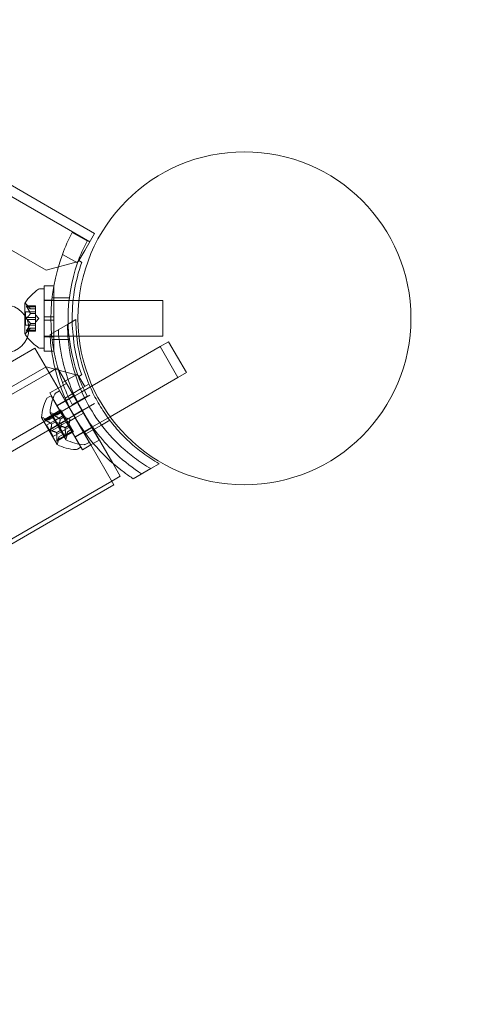
# Model space of a CAD drawing. Extents: x -747 to 146, y -450 to 103.
# Drawn here: x -367 to -362, y -117 to -107 of the extents above; entities that cross this region are included whole.
import ezdxf

# ---------------------------------------------------------------- set-up
doc = ezdxf.new("R2010")
doc.units = 0
doc.header["$MEASUREMENT"] = 0
doc.header["$PDMODE"] = 68
doc.header["$PDSIZE"] = 5
doc.styles.get("Standard").update_dxf_attribs({"font": 'Helvetica LT 57 Condensed_0.ttf'})
doc.dimstyles.new('FEET-METERS', dxfattribs={"dimtxt": 12, "dimasz": 7, "dimexe": 3, "dimexo": 3, "dimgap": 3, "dimtad": 0, "dimdec": 1, "dimzin": 3, "dimdsep": 46, "dimlunit": 4, "dimtxsty": 'Standard', "dimcen": 0.09, "dimadec": 0, "dimazin": 0, "dimtfac": 2, "dimtdec": 1, "dimtofl": 0, "dimtmove": 0, "dimatfit": 3, "dimfxl": 1, "dimfrac": 2, "dimtolj": 1, "dimtzin": 3, "dimarcsym": 0})

# ---------------------------------------------------------------- blocks, each defined once
blk = doc.blocks.new('*D113')
at = {"color": 0, "lineweight": -2, "transparency": 16777216}
for p, q in [((-604.15, -105.836), (-604.15, 87.944)), ((77.606, -27.769), (77.606, 87.944)), ((-597.15, 84.944), (-291.682, 84.944)), ((70.606, 84.944), (-181.615, 84.944))]:
    blk.add_line(p, q, dxfattribs=at)
at = {"color": 0, "lineweight": 0, "transparency": 16777216}
for points in [[(-597.15, 86.111), (-597.15, 83.778), (-604.15, 84.944)], [(70.606, 86.111), (70.606, 83.778), (77.606, 84.944)]]:
    blk.add_solid(points, dxfattribs=at)
at = {"layer": 'Defpoints', "color": 0, "lineweight": 0, "transparency": 16777216}
for p in [(-604.15, 84.944), (77.606, -30.769), (-604.15, -108.836)]:
    blk.add_point(p, dxfattribs=at)
at = {"color": 0, "lineweight": 0, "transparency": 16777216, "insert": (-236.649, 84.944), "char_height": 12, "attachment_point": 5}
blk.add_mtext('\\A1;56\'-10" [17.3M]', dxfattribs=at)
blk = doc.blocks.new('*D114')
at = {"color": 0, "lineweight": -2, "transparency": 16777216}
for p, q in [((-521.247, 56.283), (-643.125, 56.283)), ((-640.125, 49.283), (-640.125, -66.476)), ((-640.125, -374.841), (-640.125, -168.493)), ((-307.168, -381.841), (-643.125, -381.841))]:
    blk.add_line(p, q, dxfattribs=at)
at = {"color": 0, "lineweight": 0, "transparency": 16777216}
for points in [[(-641.292, 49.283), (-638.958, 49.283), (-640.125, 56.283)], [(-641.292, -374.841), (-638.958, -374.841), (-640.125, -381.841)]]:
    blk.add_solid(points, dxfattribs=at)
at = {"layer": 'Defpoints', "color": 0, "lineweight": 0, "transparency": 16777216}
for p in [(-518.247, 56.283), (-640.125, -381.841), (-304.168, -381.841)]:
    blk.add_point(p, dxfattribs=at)
at = {"color": 0, "lineweight": 0, "transparency": 16777216, "insert": (-640.125, -117.485), "char_height": 12, "attachment_point": 5, "rotation": 90}
blk.add_mtext('\\A1;36\'-6" [11.1M]', dxfattribs=at)
blk = doc.blocks.new('new block')
at = {"color": 0, "linetype": 'Continuous', "lineweight": 0}
for p, q in [((-394.246, -93.147), (-366.204, -109.337)), ((-366.256, -109.427), (-394.298, -93.237)), ((-366.715, -109.723), (-379.456, -102.368)), ((-366.283, -109.417), (-366.44, -109.329)), ((-366.204, -109.337), (-366.308, -109.517)), ((-366.543, -109.558), (-366.384, -109.648)), ((-366.308, -109.517), (-366.369, -109.623)), ((-366.308, -109.517), (-366.369, -109.623)), ((-366.374, -109.632), (-366.715, -109.723)), ((-366.369, -109.623), (-366.374, -109.632)), ((-366.369, -109.623), (-366.341, -109.639)), ((-366.736, -109.919), (-366.776, -109.919)), ((-366.736, -109.919), (-366.736, -110.544)), ((-366.733, -109.888), (-366.733, -110.216)), ((-366.733, -109.888), (-366.633, -109.888)), ((-366.633, -109.888), (-366.633, -110.216)), ((-366.652, -110.013), (-366.471, -110.013)), ((-366.936, -110.068), (-366.936, -110.204)), ((-366.92, -110.1), (-366.824, -110.1)), ((-366.88, -110.129), (-366.919, -110.084)), ((-366.917, -110.101), (-366.824, -110.101)), ((-366.917, -110.11), (-366.824, -110.11)), ((-366.824, -110.1), (-366.824, -110.109)), ((-366.824, -110.178), (-366.824, -110.109)), ((-366.736, -110.044), (-366.431, -110.044)), ((-366.733, -110.039), (-366.633, -110.039)), ((-366.431, -110.044), (-366.37, -110.044)), ((-366.37, -110.044), (-365.486, -110.044)), ((-365.486, -110.044), (-365.486, -110.419)), ((-366.936, -110.204), (-366.936, -110.395)), ((-366.93, -110.162), (-366.93, -110.301)), ((-366.93, -110.162), (-366.824, -110.162)), ((-366.917, -110.223), (-366.824, -110.223)), ((-366.88, -110.129), (-366.824, -110.129)), ((-366.88, -110.129), (-366.824, -110.129)), ((-366.88, -110.179), (-366.824, -110.179)), ((-366.88, -110.181), (-366.824, -110.181)), ((-366.824, -110.181), (-366.824, -110.178)), ((-366.824, -110.223), (-366.824, -110.181)), ((-366.79, -110.232), (-366.824, -110.192)), ((-366.824, -110.223), (-366.824, -110.24)), ((-366.733, -110.248), (-366.733, -110.216)), ((-366.633, -110.216), (-366.733, -110.216)), ((-366.633, -110.248), (-366.633, -110.216)), ((-366.93, -110.301), (-366.824, -110.301)), ((-366.917, -110.241), (-366.824, -110.241)), ((-366.88, -110.283), (-366.824, -110.283)), ((-366.88, -110.285), (-366.824, -110.285)), ((-366.79, -110.232), (-366.824, -110.271)), ((-366.824, -110.282), (-366.824, -110.24)), ((-366.824, -110.285), (-366.824, -110.282)), ((-366.824, -110.354), (-366.824, -110.285)), ((-366.733, -110.248), (-366.733, -110.576)), ((-366.633, -110.248), (-366.733, -110.248)), ((-366.673, -110.401), (-366.489, -110.294)), ((-366.633, -110.248), (-366.633, -110.576)), ((-366.401, -110.244), (-366.489, -110.294)), ((-366.92, -110.364), (-366.824, -110.364)), ((-366.88, -110.335), (-366.919, -110.38)), ((-366.917, -110.354), (-366.824, -110.354)), ((-366.917, -110.363), (-366.824, -110.363)), ((-366.88, -110.335), (-366.824, -110.335)), ((-366.88, -110.335), (-366.824, -110.335)), ((-366.824, -110.354), (-366.824, -110.364)), ((-366.736, -110.419), (-366.392, -110.419)), ((-366.733, -110.424), (-366.633, -110.424)), ((-366.392, -110.419), (-366.37, -110.419)), ((-366.37, -110.419), (-365.486, -110.419)), ((-366.652, -110.451), (-366.471, -110.451)), ((-365.517, -110.527), (-366.23, -110.939)), ((-365.517, -110.527), (-365.428, -110.476)), ((-365.329, -110.852), (-365.517, -110.527)), ((-365.428, -110.476), (-365.24, -110.801)), ((-369.007, -111.8), (-366.832, -110.544)), ((-366.588, -110.965), (-366.832, -110.544)), ((-366.736, -110.544), (-366.776, -110.544)), ((-366.733, -110.576), (-366.633, -110.576)), ((-394.324, -126.681), (-366.715, -110.741)), ((-366.715, -110.741), (-366.374, -110.832)), ((-366.683, -110.802), (-371.108, -113.357)), ((-366.618, -110.765), (-366.683, -110.802)), ((-366.593, -110.75), (-366.618, -110.765)), ((-366.014, -111.753), (-366.593, -110.75)), ((-366.384, -110.816), (-366.543, -110.906)), ((-366.374, -110.832), (-366.308, -110.947)), ((-366.341, -110.825), (-366.369, -110.841)), ((-366.369, -110.841), (-366.308, -110.947)), ((-365.329, -110.852), (-365.24, -110.801)), ((-366.587, -110.965), (-366.562, -110.95)), ((-366.562, -110.95), (-366.501, -110.915)), ((-366.501, -110.915), (-366.337, -111.199)), ((-366.264, -110.922), (-366.352, -110.973)), ((-366.23, -110.939), (-366.339, -111.002)), ((-365.329, -110.852), (-366.042, -111.264)), ((-394.298, -127.227), (-366.256, -111.037)), ((-366.697, -111.064), (-366.662, -111.044)), ((-366.588, -110.965), (-366.675, -111.015)), ((-366.511, -111.3), (-366.675, -111.015)), ((-366.349, -111.585), (-366.662, -111.044)), ((-366.573, -110.993), (-366.608, -111.013)), ((-366.424, -111.25), (-366.588, -110.965)), ((-366.245, -111.561), (-366.588, -110.965)), ((-366.587, -110.965), (-366.509, -111.1)), ((-366.573, -110.993), (-366.26, -111.534)), ((-366.352, -110.973), (-366.515, -111.068)), ((-366.512, -111.096), (-366.425, -111.046)), ((-366.339, -111.002), (-366.502, -111.096)), ((-366.44, -111.135), (-366.283, -111.047)), ((-366.204, -111.127), (-375.159, -116.297)), ((-366.513, -111.096), (-366.599, -111.146)), ((-366.597, -111.151), (-366.599, -111.152)), ((-366.51, -111.101), (-366.597, -111.151)), ((-366.502, -111.096), (-366.51, -111.101)), ((-366.509, -111.1), (-366.423, -111.249)), ((-366.648, -111.244), (-366.732, -111.293)), ((-366.728, -111.292), (-366.648, -111.246)), ((-366.724, -111.3), (-366.643, -111.253)), ((-366.672, -111.222), (-366.508, -111.505)), ((-366.593, -111.246), (-366.649, -111.226)), ((-366.643, -111.253), (-366.648, -111.244)), ((-366.643, -111.241), (-366.559, -111.193)), ((-366.643, -111.253), (-366.609, -111.313)), ((-366.639, -111.241), (-366.559, -111.194)), ((-366.635, -111.248), (-366.554, -111.202)), ((-366.617, -111.299), (-366.528, -111.247)), ((-366.593, -111.246), (-366.545, -111.218)), ((-366.593, -111.246), (-366.545, -111.218)), ((-366.568, -111.29), (-366.52, -111.262)), ((-366.567, -111.291), (-366.518, -111.264)), ((-366.559, -111.193), (-366.555, -111.201)), ((-366.52, -111.261), (-366.555, -111.201)), ((-366.518, -111.264), (-366.52, -111.261)), ((-366.498, -111.3), (-366.518, -111.264)), ((-366.424, -111.25), (-366.511, -111.3)), ((-366.424, -111.25), (-366.409, -111.277)), ((-366.337, -111.199), (-366.423, -111.249)), ((-366.408, -111.276), (-366.423, -111.249)), ((-366.321, -111.226), (-366.408, -111.276)), ((-366.321, -111.226), (-366.337, -111.199)), ((-366.321, -111.226), (-366.157, -111.51)), ((-366.042, -111.264), (-366.152, -111.327)), ((-366.761, -111.273), (-366.598, -111.556)), ((-366.682, -111.297), (-366.739, -111.278)), ((-366.617, -111.299), (-366.709, -111.352)), ((-366.639, -111.472), (-366.709, -111.352)), ((-366.682, -111.297), (-366.634, -111.269)), ((-366.634, -111.269), (-366.682, -111.297)), ((-366.667, -111.398), (-366.587, -111.351)), ((-366.659, -111.413), (-366.578, -111.366)), ((-366.657, -111.341), (-366.609, -111.313)), ((-366.656, -111.343), (-366.608, -111.315)), ((-366.62, -111.3), (-366.55, -111.421)), ((-366.609, -111.313), (-366.607, -111.316)), ((-366.607, -111.316), (-366.586, -111.352)), ((-366.553, -111.342), (-366.602, -111.325)), ((-366.578, -111.366), (-366.586, -111.352)), ((-366.578, -111.346), (-366.498, -111.3)), ((-366.578, -111.366), (-366.557, -111.403)), ((-366.569, -111.361), (-366.489, -111.315)), ((-366.553, -111.342), (-366.563, -111.393)), ((-366.548, -111.419), (-366.458, -111.368)), ((-366.516, -111.379), (-366.468, -111.351)), ((-366.515, -111.381), (-366.467, -111.353)), ((-366.463, -111.29), (-366.513, -111.273)), ((-366.511, -111.3), (-366.495, -111.327)), ((-366.498, -111.3), (-366.489, -111.314)), ((-366.409, -111.277), (-366.495, -111.327)), ((-366.331, -111.611), (-366.495, -111.327)), ((-366.468, -111.351), (-366.489, -111.314)), ((-366.463, -111.29), (-366.473, -111.342)), ((-366.467, -111.353), (-366.468, -111.351)), ((-366.432, -111.413), (-366.467, -111.353)), ((-366.245, -111.561), (-366.409, -111.277)), ((-366.408, -111.276), (-366.322, -111.425)), ((-366.152, -111.327), (-366.315, -111.421)), ((-366.133, -111.352), (-366.296, -111.446)), ((-366.045, -111.301), (-366.133, -111.352)), ((-366.548, -111.419), (-366.639, -111.472)), ((-366.605, -111.431), (-366.557, -111.403)), ((-366.604, -111.433), (-366.556, -111.405)), ((-366.602, -111.511), (-366.521, -111.465)), ((-366.598, -111.519), (-366.517, -111.472)), ((-366.579, -111.476), (-366.531, -111.448)), ((-366.531, -111.448), (-366.579, -111.476)), ((-366.557, -111.403), (-366.555, -111.406)), ((-366.555, -111.406), (-366.521, -111.466)), ((-366.516, -111.473), (-366.521, -111.466)), ((-366.513, -111.46), (-366.432, -111.413)), ((-366.51, -111.47), (-366.427, -111.422)), ((-366.508, -111.467), (-366.428, -111.421)), ((-366.49, -111.425), (-366.501, -111.483)), ((-366.49, -111.425), (-366.441, -111.397)), ((-366.49, -111.425), (-366.442, -111.397)), ((-366.432, -111.413), (-366.427, -111.422)), ((-366.323, -111.426), (-366.409, -111.476)), ((-366.32, -111.43), (-366.407, -111.48)), ((-366.315, -111.421), (-366.323, -111.426)), ((-366.322, -111.425), (-366.244, -111.56)), ((-366.319, -111.429), (-366.233, -111.379)), ((-366.516, -111.473), (-366.6, -111.521)), ((-366.579, -111.476), (-366.59, -111.535)), ((-366.409, -111.476), (-366.412, -111.477)), ((-366.245, -111.561), (-366.331, -111.611)), ((-366.26, -111.534), (-366.296, -111.554)), ((-366.002, -111.982), (-366.245, -111.561)), ((-366.244, -111.56), (-366.218, -111.545)), ((-366.218, -111.545), (-366.157, -111.51)), ((-366.385, -111.606), (-366.349, -111.585)), ((-365.935, -111.889), (-366.014, -111.753)), ((-365.526, -111.759), (-365.614, -111.81)), ((-365.614, -111.81), (-365.798, -111.917)), ((-366.025, -111.941), (-370.45, -114.496)), ((-368.177, -113.238), (-366.002, -111.982)), ((-365.935, -111.889), (-366.025, -111.941))]:
    blk.add_line(p, q, dxfattribs=at)
for centre, radius in [((-364.63, -110.23), 1.75), ((-364.63, -110.23), 1.75), ((-367.145, -110.341), 0.25)]:
    blk.add_circle(centre, radius, dxfattribs=at)
for centre, radius, start, end in [((-364.734, -110.232), 1.93, 152.1027, 159.5607), ((-364.734, -110.232), 1.75, 152.2574, 160.4913), ((-364.734, -110.232), 1.93, 159.5607, 200.4393), ((-364.734, -110.232), 1.75, 160.4913, 199.5087), ((-364.63, -110.232), 1.81, 160.8887, 181.0904), ((-366.776, -109.951), 0.0312, 90, 123.1297), ((-366.528, -110.331), 0.485, 123.1297, 147.0739), ((-366.933, -110.068), 0.0025, 146.8769, 180), ((-366.933, -110.068), 0.0025, 180, 239.9968), ((-366.966, -110.125), 0.0625, 41.0708, 59.9968), ((-364.63, -110.232), 1.81, 181.0904, 199.1113), ((-366.933, -110.395), 0.0025, 120.0032, 180), ((-366.933, -110.395), 0.0025, 180, 213.1231), ((-366.528, -110.133), 0.485, 212.9261, 217.7559), ((-366.966, -110.339), 0.0625, 300.0032, 318.9292), ((-366.528, -110.133), 0.485, 217.7559, 236.8703), ((-366.776, -110.513), 0.0312, 236.8703, 270), ((-364.734, -110.232), 1.75, 199.5087, 207.7427), ((-364.734, -110.232), 1.93, 200.4393, 207.8974), ((-366.188, -111.245), 0.485, 153.1297, 177.0739), ((-366.593, -111.04), 0.0313, 120, 153.1297), ((-366.277, -111.297), 0.485, 153.1297, 177.0739), ((-366.682, -111.092), 0.0313, 120, 153.1297), ((-366.67, -111.221), 0.0025, 176.8769, 210), ((-366.67, -111.221), 0.0025, 210, 269.9968), ((-366.67, -111.286), 0.0625, 71.0708, 89.9968), ((-366.759, -111.272), 0.0025, 176.8769, 210), ((-366.759, -111.272), 0.0025, 210, 269.9968), ((-366.759, -111.337), 0.0625, 71.0708, 89.9968), ((-366.652, -111.523), 0.0625, 330.0032, 348.9292), ((-366.595, -111.555), 0.0025, 150.0032, 210), ((-366.595, -111.555), 0.0025, 210, 243.1231), ((-366.376, -111.126), 0.485, 242.9261, 266.8703), ((-366.506, -111.504), 0.0025, 150.0032, 210), ((-366.563, -111.471), 0.0625, 330.0032, 348.9292), ((-366.506, -111.504), 0.0025, 210, 243.1231), ((-366.287, -111.074), 0.485, 242.9261, 266.8703), ((-366.311, -111.527), 0.0312, 266.8703, 300), ((-366.401, -111.579), 0.0312, 266.8703, 300)]:
    blk.add_arc(centre, radius, start, end, dxfattribs=at)
for points, knots in [([(-366.919, -110.107), (-366.919, -110.107), (-366.919, -110.107), (-366.92, -110.106), (-366.92, -110.105), (-366.921, -110.104), (-366.921, -110.103), (-366.921, -110.102), (-366.921, -110.102), (-366.921, -110.101), (-366.921, -110.101), (-366.921, -110.101), (-366.921, -110.101), (-366.921, -110.101), (-366.921, -110.101), (-366.921, -110.101), (-366.921, -110.101), (-366.921, -110.101), (-366.921, -110.101), (-366.921, -110.101), (-366.921, -110.101), (-366.921, -110.101), (-366.921, -110.101), (-366.921, -110.1), (-366.921, -110.1), (-366.92, -110.1), (-366.92, -110.1), (-366.919, -110.1), (-366.919, -110.1), (-366.919, -110.1)], [0, 0, 0, 0, 0.00041106, 0.00041106, 0.0035373, 0.0035373, 0.00597776, 0.00597776, 0.00795862, 0.00795862, 0.008168, 0.008168, 0.00825376, 0.00825376, 0.00831721, 0.00831721, 0.00838612, 0.00838612, 0.00848005, 0.00848005, 0.00869554, 0.00869554, 0.01012717, 0.01012717, 0.01214334, 0.01214334, 0.01467282, 0.01467282, 0.01665013, 0.01665013, 0.01665013, 0.01665013]), ([(-366.919, -110.1), (-366.919, -110.1), (-366.919, -110.1), (-366.92, -110.1), (-366.92, -110.1), (-366.921, -110.1), (-366.921, -110.1), (-366.921, -110.1), (-366.921, -110.101), (-366.921, -110.101), (-366.921, -110.101), (-366.921, -110.101), (-366.921, -110.101), (-366.921, -110.101), (-366.921, -110.101), (-366.921, -110.101), (-366.921, -110.101), (-366.921, -110.101), (-366.921, -110.101), (-366.921, -110.101), (-366.921, -110.101), (-366.921, -110.102), (-366.921, -110.102), (-366.921, -110.103), (-366.921, -110.103), (-366.92, -110.104), (-366.92, -110.105), (-366.919, -110.106), (-366.919, -110.107), (-366.919, -110.107)], [0, 0, 0, 0, 0.00041176, 0.00041176, 0.00365422, 0.00365422, 0.00610875, 0.00610875, 0.00796436, 0.00796436, 0.00817423, 0.00817423, 0.00825796, 0.00825796, 0.00832097, 0.00832097, 0.00839048, 0.00839048, 0.00848722, 0.00848722, 0.00871815, 0.00871815, 0.01015814, 0.01015814, 0.01218673, 0.01218673, 0.01468858, 0.01468858, 0.01665151, 0.01665151, 0.01665151, 0.01665151]), ([(-366.917, -110.101), (-366.918, -110.101), (-366.918, -110.1), (-366.919, -110.1), (-366.919, -110.1), (-366.919, -110.1)], [0.007300399, 0.007300399, 0.007300399, 0.007300399, 0.009949303, 0.009949303, 0.010414835, 0.010414835, 0.010414835, 0.010414835]), ([(-366.919, -110.107), (-366.919, -110.107), (-366.919, -110.107), (-366.918, -110.108), (-366.918, -110.108), (-366.918, -110.109)], [0.026417714, 0.026417714, 0.026417714, 0.026417714, 0.026883246, 0.026883246, 0.028070805, 0.028070805, 0.028070805, 0.028070805]), ([(-366.919, -110.239), (-366.919, -110.239), (-366.919, -110.239), (-366.92, -110.238), (-366.92, -110.237), (-366.921, -110.236), (-366.921, -110.235), (-366.921, -110.234), (-366.921, -110.233), (-366.921, -110.232), (-366.921, -110.232), (-366.921, -110.232), (-366.921, -110.232), (-366.921, -110.232), (-366.921, -110.232), (-366.921, -110.232), (-366.921, -110.232), (-366.921, -110.232), (-366.921, -110.232), (-366.921, -110.232), (-366.921, -110.232), (-366.921, -110.231), (-366.921, -110.231), (-366.921, -110.23), (-366.921, -110.229), (-366.92, -110.228), (-366.92, -110.227), (-366.919, -110.226), (-366.919, -110.225), (-366.919, -110.225)], [0, 0, 0, 0, 0.00041348, 0.00041348, 0.00335938, 0.00335938, 0.00572359, 0.00572359, 0.00794646, 0.00794646, 0.00816387, 0.00816387, 0.00825132, 0.00825132, 0.00831543, 0.00831543, 0.00838451, 0.00838451, 0.0084777, 0.0084777, 0.00868732, 0.00868732, 0.01011652, 0.01011652, 0.01212817, 0.01212817, 0.01466672, 0.01466672, 0.01664861, 0.01664861, 0.01664861, 0.01664861]), ([(-366.919, -110.225), (-366.919, -110.225), (-366.919, -110.225), (-366.92, -110.226), (-366.92, -110.226), (-366.921, -110.228), (-366.921, -110.229), (-366.921, -110.23), (-366.921, -110.231), (-366.921, -110.232), (-366.921, -110.232), (-366.921, -110.232), (-366.921, -110.232), (-366.921, -110.232), (-366.921, -110.232), (-366.921, -110.232), (-366.921, -110.232), (-366.921, -110.232), (-366.921, -110.232), (-366.921, -110.232), (-366.921, -110.232), (-366.921, -110.233), (-366.921, -110.233), (-366.921, -110.234), (-366.921, -110.235), (-366.92, -110.236), (-366.92, -110.237), (-366.919, -110.238), (-366.919, -110.239), (-366.919, -110.239)], [0, 0, 0, 0, 0.00041393, 0.00041393, 0.00331032, 0.00331032, 0.00567645, 0.00567645, 0.00794407, 0.00794407, 0.00816309, 0.00816309, 0.00825092, 0.00825092, 0.00831521, 0.00831521, 0.00838441, 0.00838441, 0.0084776, 0.0084776, 0.00868657, 0.00868657, 0.01011525, 0.01011525, 0.0121263, 0.0121263, 0.01466595, 0.01466595, 0.01664838, 0.01664838, 0.01664838, 0.01664838]), ([(-366.917, -110.223), (-366.918, -110.224), (-366.918, -110.224), (-366.919, -110.225), (-366.919, -110.225), (-366.919, -110.225)], [0.007300399, 0.007300399, 0.007300399, 0.007300399, 0.009949303, 0.009949303, 0.010414835, 0.010414835, 0.010414835, 0.010414835]), ([(-366.88, -110.128), (-366.88, -110.128), (-366.88, -110.128), (-366.88, -110.128), (-366.88, -110.128), (-366.88, -110.129)], [0.006463967, 0.006463967, 0.006463967, 0.006463967, 0.007125803, 0.007125803, 0.007719964, 0.007719964, 0.007719964, 0.007719964]), ([(-366.88, -110.178), (-366.88, -110.178), (-366.88, -110.178), (-366.88, -110.179), (-366.88, -110.18), (-366.88, -110.181), (-366.88, -110.181), (-366.88, -110.181)], [0.006463967, 0.006463967, 0.006463967, 0.006463967, 0.007125803, 0.007125803, 0.009029787, 0.009029787, 0.010339612, 0.010339612, 0.010339612, 0.010339612]), ([(-366.88, -110.182), (-366.88, -110.182), (-366.88, -110.182), (-366.88, -110.182), (-366.88, -110.182), (-366.88, -110.181)], [0.006463967, 0.006463967, 0.006463967, 0.006463967, 0.007125803, 0.007125803, 0.007719964, 0.007719964, 0.007719964, 0.007719964]), ([(-366.919, -110.239), (-366.919, -110.239), (-366.919, -110.239), (-366.918, -110.239), (-366.918, -110.24), (-366.918, -110.24)], [0.026417714, 0.026417714, 0.026417714, 0.026417714, 0.026883246, 0.026883246, 0.028070805, 0.028070805, 0.028070805, 0.028070805]), ([(-366.88, -110.282), (-366.88, -110.282), (-366.88, -110.282), (-366.88, -110.283), (-366.88, -110.283), (-366.88, -110.284), (-366.88, -110.284), (-366.88, -110.285)], [0.006463967, 0.006463967, 0.006463967, 0.006463967, 0.007125803, 0.007125803, 0.009029787, 0.009029787, 0.010339612, 0.010339612, 0.010339612, 0.010339612]), ([(-366.88, -110.286), (-366.88, -110.286), (-366.88, -110.286), (-366.88, -110.285), (-366.88, -110.285), (-366.88, -110.285)], [0.006463967, 0.006463967, 0.006463967, 0.006463967, 0.007125803, 0.007125803, 0.007719964, 0.007719964, 0.007719964, 0.007719964]), ([(-366.489, -110.294), (-366.489, -110.362), (-366.485, -110.431), (-366.463, -110.616), (-366.437, -110.733), (-366.362, -110.958), (-366.313, -111.068), (-366.195, -111.271), (-366.125, -111.368), (-365.967, -111.546), (-365.879, -111.627), (-365.73, -111.738), (-365.672, -111.776), (-365.614, -111.81)], [1.989488, 1.989488, 1.989488, 1.989488, 2.199745, 2.199745, 2.552007, 2.552007, 2.904269, 2.904269, 3.256531, 3.256531, 3.608793, 3.608793, 3.81905, 3.81905, 3.81905, 3.81905]), ([(-366.251, -110.951), (-366.274, -110.9), (-366.294, -110.848), (-366.349, -110.682), (-366.375, -110.566), (-366.397, -110.381), (-366.401, -110.312), (-366.401, -110.244)], [3.0909043, 3.0909043, 3.0909043, 3.0909043, 3.2565308, 3.2565308, 3.6087929, 3.6087929, 3.8190498, 3.8190498, 3.8190498, 3.8190498]), ([(-366.919, -110.364), (-366.919, -110.364), (-366.919, -110.364), (-366.92, -110.364), (-366.92, -110.364), (-366.921, -110.364), (-366.921, -110.364), (-366.921, -110.363), (-366.921, -110.363), (-366.921, -110.363), (-366.921, -110.363), (-366.921, -110.363), (-366.921, -110.363), (-366.921, -110.363), (-366.921, -110.363), (-366.921, -110.363), (-366.921, -110.363), (-366.921, -110.363), (-366.921, -110.363), (-366.921, -110.363), (-366.921, -110.363), (-366.921, -110.362), (-366.921, -110.362), (-366.921, -110.361), (-366.921, -110.361), (-366.92, -110.36), (-366.92, -110.359), (-366.919, -110.358), (-366.919, -110.357), (-366.919, -110.357)], [0, 0, 0, 0, 0.00041232, 0.00041232, 0.00367036, 0.00367036, 0.0061271, 0.0061271, 0.00796491, 0.00796491, 0.00815345, 0.00815345, 0.00825503, 0.00825503, 0.00831852, 0.00831852, 0.00838777, 0.00838777, 0.00848273, 0.00848273, 0.00870295, 0.00870295, 0.01013563, 0.01013563, 0.01215525, 0.01215525, 0.01467787, 0.01467787, 0.0166517, 0.0166517, 0.0166517, 0.0166517]), ([(-366.919, -110.357), (-366.919, -110.357), (-366.919, -110.357), (-366.92, -110.358), (-366.92, -110.359), (-366.921, -110.36), (-366.921, -110.361), (-366.921, -110.362), (-366.921, -110.362), (-366.921, -110.363), (-366.921, -110.363), (-366.921, -110.363), (-366.921, -110.363), (-366.921, -110.363), (-366.921, -110.363), (-366.921, -110.363), (-366.921, -110.363), (-366.921, -110.363), (-366.921, -110.363), (-366.921, -110.363), (-366.921, -110.363), (-366.921, -110.363), (-366.921, -110.363), (-366.921, -110.364), (-366.921, -110.364), (-366.92, -110.364), (-366.92, -110.364), (-366.919, -110.364), (-366.919, -110.364), (-366.919, -110.364)], [0, 0, 0, 0, 0.00041133, 0.00041133, 0.0035034, 0.0035034, 0.00594033, 0.00594033, 0.00795678, 0.00795678, 0.00816734, 0.00816734, 0.00825334, 0.00825334, 0.00831687, 0.00831687, 0.00838579, 0.00838579, 0.00847957, 0.00847957, 0.00869405, 0.00869405, 0.01012524, 0.01012524, 0.01214061, 0.01214061, 0.01467168, 0.01467168, 0.01664979, 0.01664979, 0.01664979, 0.01664979]), ([(-366.917, -110.354), (-366.918, -110.355), (-366.918, -110.356), (-366.919, -110.356), (-366.919, -110.357), (-366.919, -110.357)], [0.007300399, 0.007300399, 0.007300399, 0.007300399, 0.009949303, 0.009949303, 0.010414835, 0.010414835, 0.010414835, 0.010414835]), ([(-366.919, -110.364), (-366.919, -110.364), (-366.919, -110.364), (-366.918, -110.364), (-366.918, -110.363), (-366.918, -110.363)], [0.026417714, 0.026417714, 0.026417714, 0.026417714, 0.026883246, 0.026883246, 0.028070805, 0.028070805, 0.028070805, 0.028070805]), ([(-366.88, -110.336), (-366.88, -110.336), (-366.88, -110.336), (-366.88, -110.335), (-366.88, -110.335), (-366.88, -110.335)], [0.006463967, 0.006463967, 0.006463967, 0.006463967, 0.007125803, 0.007125803, 0.009029787, 0.009029787, 0.009029787, 0.009029787]), ([(-365.798, -111.917), (-365.83, -111.896), (-365.861, -111.874), (-365.995, -111.775), (-366.094, -111.685), (-366.271, -111.487), (-366.35, -111.378), (-366.483, -111.148), (-366.538, -111.025), (-366.621, -110.773), (-366.649, -110.643), (-366.668, -110.476), (-366.671, -110.439), (-366.673, -110.401)], [9.480304, 9.480304, 9.480304, 9.480304, 9.597784, 9.597784, 9.99562, 9.99562, 10.393456, 10.393456, 10.791292, 10.791292, 11.189128, 11.189128, 11.306609, 11.306609, 11.306609, 11.306609]), ([(-366.585, -110.35), (-366.58, -110.458), (-366.564, -110.57), (-366.517, -110.774), (-366.488, -110.867), (-366.417, -111.046), (-366.375, -111.132), (-366.282, -111.293), (-366.229, -111.372), (-366.109, -111.523), (-366.043, -111.594), (-365.89, -111.738), (-365.801, -111.807), (-365.71, -111.866)], [1.722503, 1.722503, 1.722503, 1.722503, 2.057723, 2.057723, 2.336033, 2.336033, 2.614343, 2.614343, 2.892652, 2.892652, 3.170962, 3.170962, 3.506182, 3.506182, 3.506182, 3.506182]), ([(-366.064, -111.276), (-366.101, -111.225), (-366.135, -111.173), (-366.198, -111.065), (-366.226, -111.009), (-366.251, -110.951)], [2.7176331, 2.7176331, 2.7176331, 2.7176331, 2.9042687, 2.9042687, 3.0909043, 3.0909043, 3.0909043, 3.0909043]), ([(-366.638, -111.247), (-366.638, -111.247), (-366.638, -111.247), (-366.639, -111.246), (-366.64, -111.246), (-366.641, -111.245), (-366.642, -111.244), (-366.642, -111.244), (-366.643, -111.243), (-366.643, -111.243), (-366.643, -111.243), (-366.643, -111.243), (-366.643, -111.243), (-366.643, -111.243), (-366.643, -111.243), (-366.643, -111.243), (-366.643, -111.243), (-366.643, -111.243), (-366.643, -111.243), (-366.643, -111.243), (-366.643, -111.243), (-366.643, -111.242), (-366.643, -111.242), (-366.643, -111.242), (-366.643, -111.242), (-366.643, -111.241), (-366.643, -111.241), (-366.642, -111.241), (-366.642, -111.241), (-366.641, -111.241)], [0, 0, 0, 0, 0.00041106, 0.00041106, 0.0035373, 0.0035373, 0.00597776, 0.00597776, 0.00795862, 0.00795862, 0.008168, 0.008168, 0.00825376, 0.00825376, 0.00831721, 0.00831721, 0.00838612, 0.00838612, 0.00848005, 0.00848005, 0.00869554, 0.00869554, 0.01012717, 0.01012717, 0.01214334, 0.01214334, 0.01467282, 0.01467282, 0.01665013, 0.01665013, 0.01665013, 0.01665013]), ([(-366.641, -111.241), (-366.641, -111.241), (-366.641, -111.241), (-366.642, -111.241), (-366.642, -111.241), (-366.643, -111.241), (-366.643, -111.242), (-366.643, -111.242), (-366.643, -111.242), (-366.643, -111.243), (-366.643, -111.243), (-366.643, -111.243), (-366.643, -111.243), (-366.643, -111.243), (-366.643, -111.243), (-366.643, -111.243), (-366.643, -111.243), (-366.643, -111.243), (-366.643, -111.243), (-366.643, -111.243), (-366.643, -111.243), (-366.643, -111.243), (-366.642, -111.243), (-366.642, -111.244), (-366.642, -111.244), (-366.641, -111.245), (-366.64, -111.245), (-366.639, -111.246), (-366.638, -111.246), (-366.638, -111.247)], [0, 0, 0, 0, 0.00041176, 0.00041176, 0.00365422, 0.00365422, 0.00610875, 0.00610875, 0.00796436, 0.00796436, 0.00817423, 0.00817423, 0.00825796, 0.00825796, 0.00832097, 0.00832097, 0.00839048, 0.00839048, 0.00848722, 0.00848722, 0.00871815, 0.00871815, 0.01015814, 0.01015814, 0.01218673, 0.01218673, 0.01468858, 0.01468858, 0.01665151, 0.01665151, 0.01665151, 0.01665151]), ([(-366.639, -111.241), (-366.64, -111.241), (-366.64, -111.241), (-366.641, -111.241), (-366.641, -111.241), (-366.641, -111.241)], [0.007300399, 0.007300399, 0.007300399, 0.007300399, 0.009949303, 0.009949303, 0.010414835, 0.010414835, 0.010414835, 0.010414835]), ([(-366.638, -111.247), (-366.638, -111.247), (-366.637, -111.247), (-366.637, -111.247), (-366.637, -111.247), (-366.636, -111.248)], [0.026417714, 0.026417714, 0.026417714, 0.026417714, 0.026883246, 0.026883246, 0.028070805, 0.028070805, 0.028070805, 0.028070805]), ([(-366.594, -111.246), (-366.594, -111.246), (-366.594, -111.246), (-366.593, -111.246), (-366.593, -111.246), (-366.593, -111.246)], [0.006463967, 0.006463967, 0.006463967, 0.006463967, 0.007125803, 0.007125803, 0.007719964, 0.007719964, 0.007719964, 0.007719964]), ([(-366.73, -111.292), (-366.73, -111.292), (-366.731, -111.292), (-366.731, -111.292), (-366.732, -111.292), (-366.732, -111.293), (-366.732, -111.293), (-366.732, -111.294), (-366.732, -111.294), (-366.732, -111.294), (-366.732, -111.294), (-366.732, -111.294), (-366.732, -111.294), (-366.732, -111.294), (-366.732, -111.294), (-366.732, -111.294), (-366.732, -111.294), (-366.732, -111.294), (-366.732, -111.294), (-366.732, -111.294), (-366.732, -111.294), (-366.732, -111.295), (-366.732, -111.295), (-366.731, -111.295), (-366.731, -111.296), (-366.73, -111.297), (-366.729, -111.297), (-366.728, -111.298), (-366.727, -111.298), (-366.727, -111.298)], [0, 0, 0, 0, 0.00041232, 0.00041232, 0.00367036, 0.00367036, 0.0061271, 0.0061271, 0.00796491, 0.00796491, 0.00815345, 0.00815345, 0.00825503, 0.00825503, 0.00831852, 0.00831852, 0.00838777, 0.00838777, 0.00848273, 0.00848273, 0.00870295, 0.00870295, 0.01013563, 0.01013563, 0.01215525, 0.01215525, 0.01467787, 0.01467787, 0.0166517, 0.0166517, 0.0166517, 0.0166517]), ([(-366.727, -111.298), (-366.727, -111.298), (-366.727, -111.298), (-366.728, -111.298), (-366.729, -111.297), (-366.73, -111.296), (-366.731, -111.296), (-366.731, -111.295), (-366.732, -111.295), (-366.732, -111.294), (-366.732, -111.294), (-366.732, -111.294), (-366.732, -111.294), (-366.732, -111.294), (-366.732, -111.294), (-366.732, -111.294), (-366.732, -111.294), (-366.732, -111.294), (-366.732, -111.294), (-366.732, -111.294), (-366.732, -111.294), (-366.732, -111.294), (-366.732, -111.294), (-366.732, -111.293), (-366.732, -111.293), (-366.732, -111.293), (-366.732, -111.293), (-366.731, -111.292), (-366.731, -111.292), (-366.73, -111.292)], [0, 0, 0, 0, 0.00041133, 0.00041133, 0.0035034, 0.0035034, 0.00594033, 0.00594033, 0.00795678, 0.00795678, 0.00816734, 0.00816734, 0.00825334, 0.00825334, 0.00831687, 0.00831687, 0.00838579, 0.00838579, 0.00847957, 0.00847957, 0.00869405, 0.00869405, 0.01012524, 0.01012524, 0.01214061, 0.01214061, 0.01467168, 0.01467168, 0.01664979, 0.01664979, 0.01664979, 0.01664979]), ([(-366.73, -111.292), (-366.73, -111.292), (-366.73, -111.292), (-366.73, -111.292), (-366.73, -111.292), (-366.729, -111.292)], [0.026417714, 0.026417714, 0.026417714, 0.026417714, 0.026883246, 0.026883246, 0.028070805, 0.028070805, 0.028070805, 0.028070805]), ([(-366.724, -111.3), (-366.725, -111.299), (-366.726, -111.299), (-366.727, -111.298), (-366.727, -111.298), (-366.727, -111.298)], [0.007300399, 0.007300399, 0.007300399, 0.007300399, 0.009949303, 0.009949303, 0.010414835, 0.010414835, 0.010414835, 0.010414835]), ([(-366.683, -111.297), (-366.683, -111.297), (-366.683, -111.297), (-366.682, -111.297), (-366.682, -111.297), (-366.682, -111.297)], [0.006463967, 0.006463967, 0.006463967, 0.006463967, 0.007125803, 0.007125803, 0.009029787, 0.009029787, 0.009029787, 0.009029787]), ([(-366.658, -111.34), (-366.658, -111.34), (-366.658, -111.34), (-366.657, -111.341), (-366.657, -111.341), (-366.657, -111.341)], [0.006463967, 0.006463967, 0.006463967, 0.006463967, 0.007125803, 0.007125803, 0.007719964, 0.007719964, 0.007719964, 0.007719964]), ([(-366.656, -111.344), (-366.656, -111.344), (-366.656, -111.344), (-366.656, -111.343), (-366.656, -111.342), (-366.657, -111.342), (-366.657, -111.341), (-366.657, -111.341)], [0.006463967, 0.006463967, 0.006463967, 0.006463967, 0.007125803, 0.007125803, 0.009029787, 0.009029787, 0.010339612, 0.010339612, 0.010339612, 0.010339612]), ([(-366.578, -111.346), (-366.578, -111.347), (-366.579, -111.348), (-366.579, -111.348), (-366.579, -111.349), (-366.579, -111.349)], [0.007300399, 0.007300399, 0.007300399, 0.007300399, 0.009949303, 0.009949303, 0.010414835, 0.010414835, 0.010414835, 0.010414835]), ([(-366.572, -111.361), (-366.572, -111.361), (-366.572, -111.361), (-366.573, -111.361), (-366.574, -111.36), (-366.575, -111.359), (-366.575, -111.359), (-366.576, -111.358), (-366.577, -111.357), (-366.577, -111.356), (-366.577, -111.356), (-366.577, -111.356), (-366.577, -111.356), (-366.577, -111.356), (-366.577, -111.356), (-366.578, -111.356), (-366.578, -111.356), (-366.578, -111.356), (-366.578, -111.356), (-366.578, -111.356), (-366.578, -111.356), (-366.578, -111.355), (-366.578, -111.355), (-366.578, -111.354), (-366.579, -111.353), (-366.579, -111.352), (-366.579, -111.351), (-366.579, -111.35), (-366.579, -111.349), (-366.579, -111.349)], [0, 0, 0, 0, 0.00041348, 0.00041348, 0.00335938, 0.00335938, 0.00572359, 0.00572359, 0.00794646, 0.00794646, 0.00816387, 0.00816387, 0.00825132, 0.00825132, 0.00831543, 0.00831543, 0.00838451, 0.00838451, 0.0084777, 0.0084777, 0.00868732, 0.00868732, 0.01011652, 0.01011652, 0.01212817, 0.01212817, 0.01466672, 0.01466672, 0.01664861, 0.01664861, 0.01664861, 0.01664861]), ([(-366.579, -111.349), (-366.579, -111.349), (-366.579, -111.349), (-366.579, -111.35), (-366.579, -111.351), (-366.579, -111.352), (-366.579, -111.353), (-366.578, -111.354), (-366.578, -111.355), (-366.578, -111.356), (-366.578, -111.356), (-366.578, -111.356), (-366.578, -111.356), (-366.578, -111.356), (-366.578, -111.356), (-366.577, -111.356), (-366.577, -111.356), (-366.577, -111.356), (-366.577, -111.356), (-366.577, -111.356), (-366.577, -111.356), (-366.577, -111.357), (-366.577, -111.357), (-366.576, -111.358), (-366.576, -111.359), (-366.575, -111.359), (-366.574, -111.36), (-366.573, -111.361), (-366.572, -111.361), (-366.572, -111.361)], [0, 0, 0, 0, 0.00041393, 0.00041393, 0.00331032, 0.00331032, 0.00567645, 0.00567645, 0.00794407, 0.00794407, 0.00816309, 0.00816309, 0.00825092, 0.00825092, 0.00831521, 0.00831521, 0.00838441, 0.00838441, 0.0084776, 0.0084776, 0.00868657, 0.00868657, 0.01011525, 0.01011525, 0.0121263, 0.0121263, 0.01466595, 0.01466595, 0.01664838, 0.01664838, 0.01664838, 0.01664838]), ([(-366.572, -111.361), (-366.572, -111.361), (-366.572, -111.361), (-366.571, -111.361), (-366.571, -111.361), (-366.571, -111.361)], [0.026417714, 0.026417714, 0.026417714, 0.026417714, 0.026883246, 0.026883246, 0.028070805, 0.028070805, 0.028070805, 0.028070805]), ([(-366.569, -111.289), (-366.569, -111.289), (-366.568, -111.289), (-366.568, -111.29), (-366.567, -111.29), (-366.567, -111.291), (-366.567, -111.291), (-366.567, -111.291)], [0.006463967, 0.006463967, 0.006463967, 0.006463967, 0.007125803, 0.007125803, 0.009029787, 0.009029787, 0.010339612, 0.010339612, 0.010339612, 0.010339612]), ([(-366.567, -111.292), (-366.567, -111.292), (-366.567, -111.292), (-366.567, -111.292), (-366.567, -111.292), (-366.567, -111.291)], [0.006463967, 0.006463967, 0.006463967, 0.006463967, 0.007125803, 0.007125803, 0.007719964, 0.007719964, 0.007719964, 0.007719964]), ([(-365.526, -111.759), (-365.585, -111.725), (-365.643, -111.687), (-365.792, -111.576), (-365.88, -111.495), (-365.996, -111.365), (-366.031, -111.321), (-366.064, -111.276)], [1.9894876, 1.9894876, 1.9894876, 1.9894876, 2.1997446, 2.1997446, 2.5520066, 2.5520066, 2.7176331, 2.7176331, 2.7176331, 2.7176331]), ([(-366.668, -111.4), (-366.668, -111.4), (-366.668, -111.4), (-366.668, -111.4), (-366.668, -111.399), (-366.668, -111.399)], [0.026417714, 0.026417714, 0.026417714, 0.026417714, 0.026883246, 0.026883246, 0.028070805, 0.028070805, 0.028070805, 0.028070805]), ([(-366.661, -111.412), (-366.661, -111.412), (-366.661, -111.412), (-366.662, -111.412), (-366.663, -111.412), (-366.664, -111.411), (-366.665, -111.41), (-366.666, -111.409), (-366.666, -111.409), (-366.667, -111.408), (-366.667, -111.408), (-366.667, -111.408), (-366.667, -111.408), (-366.667, -111.408), (-366.667, -111.408), (-366.667, -111.408), (-366.667, -111.408), (-366.667, -111.407), (-366.667, -111.407), (-366.667, -111.407), (-366.667, -111.407), (-366.667, -111.407), (-366.667, -111.406), (-366.668, -111.405), (-366.668, -111.405), (-366.668, -111.403), (-366.668, -111.403), (-366.668, -111.401), (-366.668, -111.401), (-366.668, -111.4)], [0, 0, 0, 0, 0.00041393, 0.00041393, 0.00331032, 0.00331032, 0.00567645, 0.00567645, 0.00794407, 0.00794407, 0.00816309, 0.00816309, 0.00825092, 0.00825092, 0.00831521, 0.00831521, 0.00838441, 0.00838441, 0.0084776, 0.0084776, 0.00868657, 0.00868657, 0.01011525, 0.01011525, 0.0121263, 0.0121263, 0.01466595, 0.01466595, 0.01664838, 0.01664838, 0.01664838, 0.01664838]), ([(-366.668, -111.4), (-366.668, -111.4), (-366.668, -111.4), (-366.668, -111.401), (-366.668, -111.402), (-366.668, -111.404), (-366.668, -111.404), (-366.667, -111.406), (-366.667, -111.407), (-366.667, -111.407), (-366.667, -111.407), (-366.667, -111.407), (-366.667, -111.407), (-366.667, -111.408), (-366.667, -111.408), (-366.667, -111.408), (-366.667, -111.408), (-366.667, -111.408), (-366.667, -111.408), (-366.667, -111.408), (-366.667, -111.408), (-366.666, -111.408), (-366.666, -111.409), (-366.665, -111.41), (-366.665, -111.41), (-366.664, -111.411), (-366.663, -111.411), (-366.662, -111.412), (-366.661, -111.412), (-366.661, -111.412)], [0, 0, 0, 0, 0.00041348, 0.00041348, 0.00335938, 0.00335938, 0.00572359, 0.00572359, 0.00794646, 0.00794646, 0.00816387, 0.00816387, 0.00825132, 0.00825132, 0.00831543, 0.00831543, 0.00838451, 0.00838451, 0.0084777, 0.0084777, 0.00868732, 0.00868732, 0.01011652, 0.01011652, 0.01212817, 0.01212817, 0.01466672, 0.01466672, 0.01664861, 0.01664861, 0.01664861, 0.01664861]), ([(-366.659, -111.413), (-366.659, -111.413), (-366.66, -111.413), (-366.661, -111.412), (-366.661, -111.412), (-366.661, -111.412)], [0.007300399, 0.007300399, 0.007300399, 0.007300399, 0.009949303, 0.009949303, 0.010414835, 0.010414835, 0.010414835, 0.010414835]), ([(-366.606, -111.43), (-366.606, -111.43), (-366.606, -111.43), (-366.606, -111.43), (-366.605, -111.43), (-366.605, -111.431)], [0.006463967, 0.006463967, 0.006463967, 0.006463967, 0.007125803, 0.007125803, 0.007719964, 0.007719964, 0.007719964, 0.007719964]), ([(-366.604, -111.434), (-366.604, -111.434), (-366.604, -111.433), (-366.604, -111.432), (-366.604, -111.432), (-366.605, -111.431), (-366.605, -111.431), (-366.605, -111.431)], [0.006463967, 0.006463967, 0.006463967, 0.006463967, 0.007125803, 0.007125803, 0.009029787, 0.009029787, 0.010339612, 0.010339612, 0.010339612, 0.010339612]), ([(-366.517, -111.379), (-366.517, -111.379), (-366.517, -111.379), (-366.516, -111.379), (-366.516, -111.379), (-366.515, -111.38), (-366.515, -111.381), (-366.515, -111.381)], [0.006463967, 0.006463967, 0.006463967, 0.006463967, 0.007125803, 0.007125803, 0.009029787, 0.009029787, 0.010339612, 0.010339612, 0.010339612, 0.010339612]), ([(-366.515, -111.382), (-366.515, -111.382), (-366.515, -111.382), (-366.515, -111.381), (-366.515, -111.381), (-366.515, -111.381)], [0.006463967, 0.006463967, 0.006463967, 0.006463967, 0.007125803, 0.007125803, 0.007719964, 0.007719964, 0.007719964, 0.007719964]), ([(-366.513, -111.46), (-366.513, -111.461), (-366.513, -111.462), (-366.513, -111.463), (-366.513, -111.463), (-366.513, -111.463)], [0.007300399, 0.007300399, 0.007300399, 0.007300399, 0.009949303, 0.009949303, 0.010414835, 0.010414835, 0.010414835, 0.010414835]), ([(-366.509, -111.469), (-366.509, -111.469), (-366.51, -111.469), (-366.51, -111.47), (-366.51, -111.47), (-366.511, -111.47), (-366.511, -111.47), (-366.512, -111.47), (-366.512, -111.47), (-366.512, -111.469), (-366.512, -111.469), (-366.512, -111.469), (-366.512, -111.469), (-366.512, -111.469), (-366.512, -111.469), (-366.512, -111.469), (-366.512, -111.469), (-366.512, -111.469), (-366.512, -111.469), (-366.512, -111.469), (-366.512, -111.469), (-366.512, -111.469), (-366.512, -111.469), (-366.513, -111.468), (-366.513, -111.467), (-366.513, -111.466), (-366.513, -111.466), (-366.513, -111.464), (-366.513, -111.463), (-366.513, -111.463)], [0, 0, 0, 0, 0.00041232, 0.00041232, 0.00367036, 0.00367036, 0.0061271, 0.0061271, 0.00796491, 0.00796491, 0.00815345, 0.00815345, 0.00825503, 0.00825503, 0.00831852, 0.00831852, 0.00838777, 0.00838777, 0.00848273, 0.00848273, 0.00870295, 0.00870295, 0.01013563, 0.01013563, 0.01215525, 0.01215525, 0.01467787, 0.01467787, 0.0166517, 0.0166517, 0.0166517, 0.0166517]), ([(-366.513, -111.463), (-366.513, -111.463), (-366.513, -111.463), (-366.513, -111.464), (-366.513, -111.465), (-366.513, -111.467), (-366.513, -111.467), (-366.512, -111.468), (-366.512, -111.469), (-366.512, -111.469), (-366.512, -111.469), (-366.512, -111.469), (-366.512, -111.469), (-366.512, -111.469), (-366.512, -111.469), (-366.512, -111.469), (-366.512, -111.469), (-366.512, -111.469), (-366.512, -111.469), (-366.512, -111.469), (-366.512, -111.469), (-366.512, -111.47), (-366.512, -111.47), (-366.511, -111.47), (-366.511, -111.47), (-366.511, -111.47), (-366.51, -111.47), (-366.51, -111.469), (-366.51, -111.469), (-366.509, -111.469)], [0, 0, 0, 0, 0.00041133, 0.00041133, 0.0035034, 0.0035034, 0.00594033, 0.00594033, 0.00795678, 0.00795678, 0.00816734, 0.00816734, 0.00825334, 0.00825334, 0.00831687, 0.00831687, 0.00838579, 0.00838579, 0.00847957, 0.00847957, 0.00869405, 0.00869405, 0.01012524, 0.01012524, 0.01214061, 0.01214061, 0.01467168, 0.01467168, 0.01664979, 0.01664979, 0.01664979, 0.01664979]), ([(-366.509, -111.469), (-366.509, -111.469), (-366.509, -111.469), (-366.509, -111.469), (-366.509, -111.468), (-366.509, -111.468)], [0.026417714, 0.026417714, 0.026417714, 0.026417714, 0.026883246, 0.026883246, 0.028070805, 0.028070805, 0.028070805, 0.028070805]), ([(-366.49, -111.425), (-366.49, -111.425), (-366.49, -111.425), (-366.49, -111.425), (-366.49, -111.425), (-366.49, -111.425)], [0.006463967, 0.006463967, 0.006463967, 0.006463967, 0.007125803, 0.007125803, 0.009029787, 0.009029787, 0.009029787, 0.009029787]), ([(-366.602, -111.514), (-366.602, -111.514), (-366.602, -111.514), (-366.602, -111.513), (-366.602, -111.513), (-366.602, -111.513)], [0.026417714, 0.026417714, 0.026417714, 0.026417714, 0.026883246, 0.026883246, 0.028070805, 0.028070805, 0.028070805, 0.028070805]), ([(-366.599, -111.52), (-366.599, -111.52), (-366.599, -111.521), (-366.599, -111.521), (-366.599, -111.521), (-366.6, -111.522), (-366.6, -111.522), (-366.601, -111.521), (-366.601, -111.521), (-366.601, -111.521), (-366.601, -111.521), (-366.601, -111.521), (-366.601, -111.521), (-366.601, -111.521), (-366.601, -111.521), (-366.601, -111.521), (-366.601, -111.521), (-366.601, -111.521), (-366.601, -111.521), (-366.601, -111.521), (-366.601, -111.521), (-366.601, -111.52), (-366.602, -111.52), (-366.602, -111.519), (-366.602, -111.519), (-366.602, -111.518), (-366.602, -111.517), (-366.602, -111.516), (-366.602, -111.515), (-366.602, -111.514)], [0, 0, 0, 0, 0.00041176, 0.00041176, 0.00365422, 0.00365422, 0.00610875, 0.00610875, 0.00796436, 0.00796436, 0.00817423, 0.00817423, 0.00825796, 0.00825796, 0.00832097, 0.00832097, 0.00839048, 0.00839048, 0.00848722, 0.00848722, 0.00871815, 0.00871815, 0.01015814, 0.01015814, 0.01218673, 0.01218673, 0.01468858, 0.01468858, 0.01665151, 0.01665151, 0.01665151, 0.01665151]), ([(-366.602, -111.514), (-366.602, -111.514), (-366.602, -111.515), (-366.602, -111.516), (-366.602, -111.517), (-366.602, -111.518), (-366.602, -111.519), (-366.602, -111.52), (-366.602, -111.52), (-366.601, -111.521), (-366.601, -111.521), (-366.601, -111.521), (-366.601, -111.521), (-366.601, -111.521), (-366.601, -111.521), (-366.601, -111.521), (-366.601, -111.521), (-366.601, -111.521), (-366.601, -111.521), (-366.601, -111.521), (-366.601, -111.521), (-366.601, -111.521), (-366.601, -111.521), (-366.601, -111.522), (-366.6, -111.522), (-366.6, -111.522), (-366.6, -111.521), (-366.599, -111.521), (-366.599, -111.521), (-366.599, -111.52)], [0, 0, 0, 0, 0.00041106, 0.00041106, 0.0035373, 0.0035373, 0.00597776, 0.00597776, 0.00795862, 0.00795862, 0.008168, 0.008168, 0.00825376, 0.00825376, 0.00831721, 0.00831721, 0.00838612, 0.00838612, 0.00848005, 0.00848005, 0.00869554, 0.00869554, 0.01012717, 0.01012717, 0.01214334, 0.01214334, 0.01467282, 0.01467282, 0.01665013, 0.01665013, 0.01665013, 0.01665013]), ([(-366.598, -111.519), (-366.598, -111.519), (-366.598, -111.52), (-366.598, -111.52), (-366.599, -111.52), (-366.599, -111.52)], [0.007300399, 0.007300399, 0.007300399, 0.007300399, 0.009949303, 0.009949303, 0.010414835, 0.010414835, 0.010414835, 0.010414835]), ([(-366.579, -111.477), (-366.579, -111.477), (-366.579, -111.477), (-366.579, -111.476), (-366.579, -111.476), (-366.579, -111.476)], [0.006463967, 0.006463967, 0.006463967, 0.006463967, 0.007125803, 0.007125803, 0.007719964, 0.007719964, 0.007719964, 0.007719964])]:
    blk.add_open_spline(points, degree=3, knots=knots, dxfattribs=at)
for points, weights in [([(-366.88, -110.128), (-366.891, -110.117), (-366.918, -110.101)], [1.2877924798, 1.2144124615, 1.05685445761]), ([(-366.88, -110.178), (-366.891, -110.149), (-366.918, -110.109)], [1.2877924798, 1.2144124615, 1.05685445761]), ([(-366.917, -110.101), (-366.89, -110.117), (-366.88, -110.129)], [1.06120691497, 1.21890298912, 1.29071555247]), ([(-366.917, -110.11), (-366.89, -110.15), (-366.88, -110.179)], [1.06120691497, 1.21890298912, 1.29071555247]), ([(-366.88, -110.182), (-366.891, -110.199), (-366.918, -110.224)], [1.2877924798, 1.2144124615, 1.05685445761]), ([(-366.917, -110.223), (-366.89, -110.199), (-366.88, -110.181)], [1.06120691497, 1.21890298912, 1.29071555247]), ([(-366.88, -110.282), (-366.891, -110.264), (-366.918, -110.24)], [1.2877924798, 1.2144124615, 1.05685445761]), ([(-366.88, -110.286), (-366.891, -110.315), (-366.918, -110.355)], [1.2877924798, 1.2144124615, 1.05685445761]), ([(-366.917, -110.241), (-366.89, -110.265), (-366.88, -110.283)], [1.06120691497, 1.21890298912, 1.29071555247]), ([(-366.917, -110.354), (-366.89, -110.313), (-366.88, -110.285)], [1.06120691497, 1.21890298912, 1.29071555247]), ([(-366.88, -110.336), (-366.891, -110.347), (-366.918, -110.363)], [1.2877924798, 1.2144124615, 1.05685445761]), ([(-366.917, -110.363), (-366.89, -110.347), (-366.88, -110.335)], [1.06120691497, 1.21890298912, 1.29071555247]), ([(-366.594, -111.246), (-366.608, -111.241), (-366.64, -111.241)], [1.2877924798, 1.2144124615, 1.05685445761]), ([(-366.639, -111.241), (-366.608, -111.241), (-366.593, -111.246)], [1.06120691497, 1.21890298912, 1.29071555247]), ([(-366.569, -111.289), (-366.592, -111.269), (-366.636, -111.248)], [1.2877924798, 1.2144124615, 1.05685445761]), ([(-366.635, -111.248), (-366.591, -111.27), (-366.568, -111.29)], [1.06120691497, 1.21890298912, 1.29071555247]), ([(-366.683, -111.297), (-366.698, -111.292), (-366.729, -111.292)], [1.2877924798, 1.2144124615, 1.05685445761]), ([(-366.728, -111.292), (-366.697, -111.292), (-366.682, -111.297)], [1.06120691497, 1.21890298912, 1.29071555247]), ([(-366.658, -111.34), (-366.681, -111.321), (-366.725, -111.299)], [1.2877924798, 1.2144124615, 1.05685445761]), ([(-366.724, -111.3), (-366.68, -111.321), (-366.657, -111.341)], [1.06120691497, 1.21890298912, 1.29071555247]), ([(-366.656, -111.344), (-366.656, -111.364), (-366.668, -111.399)], [1.2877924798, 1.2144124615, 1.05685445761]), ([(-366.667, -111.398), (-366.656, -111.363), (-366.656, -111.343)], [1.06120691497, 1.21890298912, 1.29071555247]), ([(-366.567, -111.292), (-366.567, -111.313), (-366.579, -111.347)], [1.2877924798, 1.2144124615, 1.05685445761]), ([(-366.578, -111.346), (-366.567, -111.312), (-366.567, -111.291)], [1.06120691497, 1.21890298912, 1.29071555247]), ([(-366.517, -111.379), (-366.535, -111.369), (-366.571, -111.361)], [1.2877924798, 1.2144124615, 1.05685445761]), ([(-366.569, -111.361), (-366.534, -111.369), (-366.516, -111.379)], [1.06120691497, 1.21890298912, 1.29071555247]), ([(-366.606, -111.43), (-366.624, -111.42), (-366.66, -111.413)], [1.2877924798, 1.2144124615, 1.05685445761]), ([(-366.659, -111.413), (-366.623, -111.421), (-366.605, -111.431)], [1.06120691497, 1.21890298912, 1.29071555247]), ([(-366.602, -111.511), (-366.599, -111.462), (-366.604, -111.433)], [1.06120691497, 1.21890298912, 1.29071555247]), ([(-366.604, -111.434), (-366.599, -111.464), (-366.602, -111.513)], [1.2877924798, 1.2144124615, 1.05685445761]), ([(-366.513, -111.46), (-366.51, -111.411), (-366.515, -111.381)], [1.06120691497, 1.21890298912, 1.29071555247]), ([(-366.515, -111.382), (-366.51, -111.412), (-366.513, -111.461)], [1.2877924798, 1.2144124615, 1.05685445761]), ([(-366.49, -111.425), (-366.493, -111.441), (-366.509, -111.468)], [1.2877924798, 1.2144124615, 1.05685445761]), ([(-366.508, -111.467), (-366.493, -111.44), (-366.49, -111.425)], [1.06120691497, 1.21890298912, 1.29071555247]), ([(-366.598, -111.519), (-366.582, -111.491), (-366.579, -111.476)], [1.06120691497, 1.21890298912, 1.29071555247]), ([(-366.579, -111.477), (-366.582, -111.492), (-366.598, -111.52)], [1.2877924798, 1.2144124615, 1.05685445761])]:
    blk.add_rational_spline(points, weights, degree=2, dxfattribs=at)
for points in [[(-366.917, -110.11), (-366.917, -110.109), (-366.918, -110.109), (-366.918, -110.109)], [(-366.88, -110.129), (-366.88, -110.129), (-366.88, -110.129), (-366.88, -110.129)], [(-366.917, -110.241), (-366.917, -110.24), (-366.918, -110.24), (-366.918, -110.24)], [(-366.917, -110.363), (-366.917, -110.363), (-366.918, -110.363), (-366.918, -110.363)], [(-366.635, -111.248), (-366.635, -111.248), (-366.636, -111.248), (-366.636, -111.248)], [(-366.593, -111.246), (-366.593, -111.246), (-366.593, -111.246), (-366.593, -111.246)], [(-366.728, -111.292), (-366.729, -111.292), (-366.729, -111.292), (-366.729, -111.292)], [(-366.569, -111.361), (-366.57, -111.361), (-366.57, -111.361), (-366.571, -111.361)], [(-366.667, -111.398), (-366.667, -111.398), (-366.668, -111.399), (-366.668, -111.399)], [(-366.508, -111.467), (-366.509, -111.468), (-366.509, -111.468), (-366.509, -111.468)], [(-366.602, -111.511), (-366.602, -111.512), (-366.602, -111.512), (-366.602, -111.513)], [(-366.579, -111.476), (-366.579, -111.476), (-366.579, -111.476), (-366.579, -111.476)], [(-366.579, -111.476), (-366.579, -111.476), (-366.579, -111.476), (-366.579, -111.476)]]:
    blk.add_open_spline(points, degree=3, dxfattribs=at)
blk = doc.blocks.new('b312471')
at = {"lineweight": 0}
blk.add_blockref('new block', (439.719, 361.197), dxfattribs=at)

msp = doc.modelspace()

# ---------------------------------------------------------------- block references
at = {"lineweight": 0}
msp.add_blockref('b312471', (-439.719, -361.197), dxfattribs=at)

# ---------------------------------------------------------------- dimensions: what is measured, and where the dimension line sits
dim = msp.add_linear_dim(base=(-604.15, 84.944), p1=(77.606, -30.769), p2=(-604.15, -108.836), dimstyle='FEET-METERS', dxfattribs=at)
dim.commit()
dim.dimension.update_dxf_attribs({"geometry": '*D113', "text_midpoint": (-236.649, 84.944), "dimtype": 160})
dim = msp.add_linear_dim(base=(-640.125, -381.841), p1=(-518.247, 56.283), p2=(-304.168, -381.841), angle=90, dimstyle='FEET-METERS', dxfattribs=at)
dim.commit()
dim.dimension.update_dxf_attribs({"geometry": '*D114', "text_midpoint": (-640.125, -117.485), "dimtype": 160})

doc.saveas('drawing.dxf')
